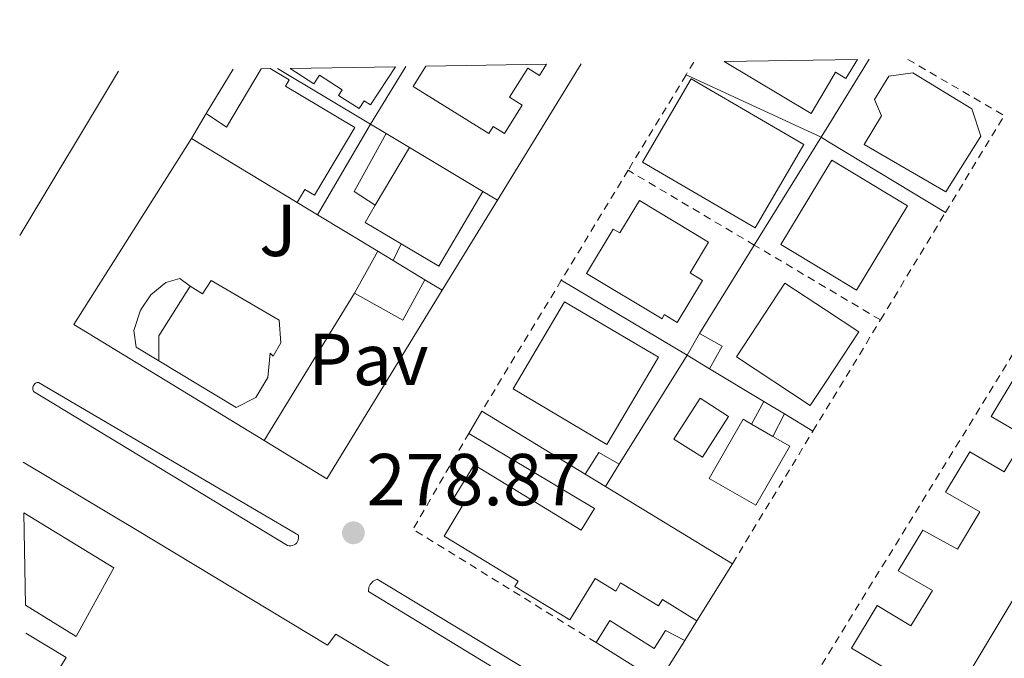
# Model space of a CAD drawing. Units: metres. Extents: x 608414 to 611892, y 4666811 to 4669177.
# Drawn here: x 608414 to 608548, y 4669044 to 4669131 of the extents above; entities that cross this region are included whole.
import ezdxf
from ezdxf.enums import TextEntityAlignment as Align

# ---------------------------------------------------------------- set-up
doc = ezdxf.new("R2010")
doc.units = ezdxf.units.M
doc.header["$MEASUREMENT"] = 0
doc.linetypes.add('DGN Style 2', pattern=[1.7399219301090239, 1.043953158065414, -0.6959687720436097])
doc.linetypes.add('DGN Style 7', pattern=[3.4798438602180486, 1.565929737098122, -0.6959687720436097, 0.5219765790327072, -0.6959687720436097])
for name, color, linetype, lineweight in [('Caseta-cabaña', 1, 'Continuous', 0), ('Cota de punto acotado terreno', 7, 'Continuous', 0), ('Edificio', 1, 'Continuous', 13), ('Línea  de muro-pared o tapia', 1, 'Continuous', 13), ('Línea de bordillo', 7, 'Continuous', 13), ('Línea de pavimento', 1, 'Continuous', 0), ('Línea eléctrica', 6, 'DGN Style 7', 0), ('Líneas deportivas', 7, 'Continuous', 0), ('Marquesina', 1, 'Continuous', 0), ('Pavimento', 7, 'Continuous', 0), ('Punto acotado terreno (símbolo)', 7, 'Continuous', 0), ('Valla', 7, 'DGN Style 2', 0), ('Zona ajardinada', 92, 'Continuous', 0)]:
    doc.layers.add(name, color=color, linetype=linetype, lineweight=lineweight)
doc.styles.add('Style-Arial', font='arial.ttf')

# ---------------------------------------------------------------- blocks, each defined once
blk = doc.blocks.new('5PATER')
at = {"layer": 'Punto acotado terreno (símbolo)', "linetype": 'Continuous', "lineweight": 0}
h = blk.add_hatch(color=51, dxfattribs=at)
edge = h.paths.add_edge_path()
edge.add_ellipse((0, 0), major_axis=(-0.1095731443231308, -0.1110710700762829), ratio=0.9994222409660317, start_angle=0, end_angle=360)

msp = doc.modelspace()

# ---------------------------------------------------------------- linework, layer by layer
at = {"layer": 'Caseta-cabaña', "color": 1, "linetype": 'Continuous', "lineweight": 0, "extrusion": (0.04625068260078713, 0.08080266314365435, 0.9956564688625562), "elevation": 405698.8435625227, "flags": 128}
msp.add_lwpolyline([(1791341.609871334, -4335566.522632885), (1791341.609871334, -4335569.959681038)], dxfattribs=at)
at = {"layer": 'Caseta-cabaña', "color": 1, "linetype": 'Continuous', "lineweight": 0, "extrusion": (0.04485443709692855, 0.07875011970756426, 0.9958847815479268), "elevation": 395265.7771194999, "flags": 128}
msp.add_lwpolyline([(1782105.654978391, -4340337.266865927), (1782102.09889909, -4340337.266865927), (1782102.110006829, -4340333.735962838)], dxfattribs=at)
at = {"layer": 'Caseta-cabaña', "color": 1, "linetype": 'Continuous', "lineweight": 0, "flags": 128}
for points, elevation in [([(608508.0800000001, 4669083.180000001), (608505.04, 4669085.02)], 281.7899999999936), ([(608495.79, 4669070.15), (608493.9100000003, 4669067.130000001)], 281.5)]:
    msp.add_lwpolyline(points, dxfattribs=dict(at, elevation=elevation))
at = {"layer": 'Caseta-cabaña', "color": 1, "linetype": 'Continuous', "lineweight": 0, "extrusion": (-0.1179509044399771, 0.07502319434396054, 0.9901813492750808), "elevation": 278794.6645404376, "flags": 128}
msp.add_lwpolyline([(-4266236.199464194, -1972806.971983619), (-4266239.683786222, -1972806.971983619), (-4266239.815002566, -1972803.752840524)], dxfattribs=at)
at = {"layer": 'Caseta-cabaña', "color": 1, "linetype": 'Continuous', "lineweight": 0}
for points in [[(608509.8300000001, 4669086.230000001, 281.4700000000012), (608508.0800000001, 4669083.180000001, 281.7899999999936), (608505.04, 4669085.02, 281.7899999999936), (608506.7400000002, 4669087.99, 281.4700000000012)], [(608493.9100000003, 4669067.130000001, 281.5), (608491.1600000003, 4669068.810000001, 282.4700000000012), (608493.0300000003, 4669071.75, 281.0500000000029), (608495.79, 4669070.15, 281.5)]]:
    msp.add_polyline3d(points, close=True, dxfattribs=at)
at = {"layer": 'Edificio', "color": 51, "linetype": 'Continuous', "lineweight": 13, "extrusion": (-0.1266672133021334, 0.08260863271690717, 0.9884994845091803), "elevation": 308918.4699181739, "flags": 128}
msp.add_lwpolyline([(-4243287.510208048, -2017425.970854525), (-4243278.286657752, -2017425.574092722), (-4243278.309244566, -2017428.946568049)], dxfattribs=at)
at = {"layer": 'Edificio', "color": 1, "linetype": 'Continuous', "lineweight": 13, "flags": 128}
for points, elevation in [([(608450.9600000001, 4669124.09), (608465.2999999998, 4669124.32), (608461.9199999999, 4669119.100000001), (608461.0499999998, 4669119.67), (608460.3600000005, 4669118.600000001), (608457.5599999996, 4669120.4), (608458.0499999998, 4669121.15), (608454.9600000001, 4669123.15), (608454.2100000001, 4669121.99), (608450.9600000001, 4669124.09)], 285.4100000000034), ([(608510.6900000004, 4669076.680000001), (608507.1299999999, 4669071.109999999), (608503.2400000002, 4669073.59), (608506.8099999996, 4669079.17), (608510.6900000004, 4669076.680000001)], 283.179999999993)]:
    msp.add_lwpolyline(points, close=True, dxfattribs=dict(at, elevation=elevation))
at = {"layer": 'Edificio', "color": 51, "linetype": 'Continuous', "lineweight": 13, "flags": 128}
for points, elevation in [([(608465.2999999998, 4669124.32), (608461.9199999999, 4669119.100000001), (608461.0499999998, 4669119.67), (608460.3600000005, 4669118.600000001), (608457.5599999996, 4669120.4), (608458.0499999998, 4669121.15), (608454.9600000001, 4669123.15), (608454.2100000001, 4669121.99), (608450.9600000001, 4669124.09)], 285.4100000000034), ([(608439.5300000003, 4669117.930000001), (608437.5199999996, 4669114.529999999)], 281.6000000000058), ([(608467.2000000002, 4669113.310000001), (608477.2300000006, 4669107.300000001)], 282.1399999999995), ([(608433.0700000003, 4669084.24), (608433.0800000001, 4669087.640000001), (608437.3600000005, 4669094.41)], 285.3500000000058), ([(608507.1299999999, 4669071.109999999), (608503.2400000002, 4669073.59), (608506.8099999996, 4669079.17), (608510.6900000004, 4669076.680000001), (608507.1299999999, 4669071.109999999)], 283.179999999993), ([(608504.7100000001, 4669046.16), (608501.1900000004, 4669040.51), (608492.6399999997, 4669045.859999999)], 281.6000000000058)]:
    msp.add_lwpolyline(points, dxfattribs=dict(at, elevation=elevation))
at = {"layer": 'Edificio', "color": 1, "linetype": 'Continuous', "lineweight": 13, "extrusion": (-0.001456739753766725, 0.0008509413714569189, 0.9999985769030236), "elevation": 3368.214993501112, "flags": 128}
msp.add_lwpolyline([(608520.6944469749, 4669112.534301857), (608514.0644540098, 4669101.184297747), (608498.7044266058, 4669110.144300992), (608505.334419571, 4669121.494305101), (608520.6944469749, 4669112.534301857)], close=True, dxfattribs=at)
at = {"layer": 'Edificio', "color": 51, "linetype": 'Continuous', "lineweight": 13, "extrusion": (-0.001456739753766725, 0.0008509413714569189, 0.9999985769030236), "elevation": 3368.214993501112, "flags": 128}
msp.add_lwpolyline([(608514.0644540098, 4669101.184297747), (608498.7044266058, 4669110.144300992), (608505.334419571, 4669121.494305101), (608520.6944469749, 4669112.534301857), (608514.0644540098, 4669101.184297747)], dxfattribs=at)
at = {"layer": 'Edificio', "color": 51, "linetype": 'Continuous', "lineweight": 13, "extrusion": (-0.1232662992551703, 0.07455899072153103, 0.9895687830416446), "elevation": 273403.2880709466, "flags": 128}
msp.add_lwpolyline([(-4310036.580462319, -1876076.252834118), (-4310036.580462319, -1876059.246170718)], dxfattribs=at)
at = {"layer": 'Edificio', "color": 51, "linetype": 'Continuous', "lineweight": 13, "extrusion": (-0.001115077162095632, -0.001884840106463253, 0.9999976019874726), "elevation": -9196.88058348892, "flags": 128}
msp.add_lwpolyline([(608462.4863043879, 4669096.409125828), (608467.1363237989, 4669104.269139792)], dxfattribs=at)
at = {"layer": 'Edificio', "color": 1, "linetype": 'Continuous', "lineweight": 13, "extrusion": (0.001155785521092327, 0.001910849256990125, 0.9999975064043642), "elevation": 9910.731526518815, "flags": 128}
msp.add_lwpolyline([(608534.333637563, 4669094.956331199), (608527.3736075383, 4669083.466310224), (608523.3336102366, 4669085.906314691), (608517.0736144171, 4669089.696321596), (608523.5236447828, 4669100.356345215), (608524.0336444419, 4669101.186342574), (608534.333637563, 4669094.956331199)], close=True, dxfattribs=at)
at = {"layer": 'Edificio', "color": 51, "linetype": 'Continuous', "lineweight": 13, "extrusion": (0.001155785521092327, 0.001910849256990125, 0.9999975064043642), "elevation": 9910.731526518815, "flags": 128}
msp.add_lwpolyline([(608527.3736075383, 4669083.466310224), (608523.3336102366, 4669085.906314691), (608517.0736144171, 4669089.696321596), (608523.5236447828, 4669100.356345215), (608524.0336444419, 4669101.186342574), (608534.333637563, 4669094.956331199), (608527.3736075383, 4669083.466310224)], dxfattribs=at)
at = {"layer": 'Edificio', "color": 51, "linetype": 'Continuous', "lineweight": 13, "extrusion": (-0.00129843084441158, -0.002186830896440638, 0.9999967659187567), "elevation": -10718.47461845433, "flags": 128}
msp.add_lwpolyline([(608477.0834147114, 4669095.024863567), (608471.0733808238, 4669084.874839297), (608465.9533851397, 4669087.914846565)], dxfattribs=at)
at = {"layer": 'Edificio', "color": 51, "linetype": 'Continuous', "lineweight": 13, "extrusion": (-0.001869577094850602, -0.003162914673798697, 0.9999932503033472), "elevation": -15623.43169209728, "flags": 128}
msp.add_lwpolyline([(608465.5640260525, 4669074.129254097), (608460.6240346866, 4669077.049268703), (608462.0140509527, 4669079.389280408)], dxfattribs=at)
at = {"layer": 'Edificio', "color": 1, "linetype": 'Continuous', "lineweight": 13, "extrusion": (-0.003491568202749072, 0.001931635462636624, 0.9999920388362726), "elevation": 7176.295672784799, "flags": 128}
msp.add_lwpolyline([(608462.2749874453, 4669092.748716443), (608466.6050308831, 4669090.138711882), (608463.595049231, 4669084.658701806), (608456.9949847138, 4669088.29870845), (608460.1649653908, 4669094.02871914), (608462.2749874453, 4669092.748716443)], close=True, dxfattribs=at)
at = {"layer": 'Edificio', "color": 51, "linetype": 'Continuous', "lineweight": 13, "extrusion": (-0.003491568202749072, 0.001931635462636624, 0.9999920388362726), "elevation": 7176.295613066932, "flags": 128}
msp.add_lwpolyline([(608466.6050308831, 4669090.138711882), (608463.595049231, 4669084.658701806), (608456.9949847138, 4669088.29870845), (608460.1649653908, 4669094.02871914)], dxfattribs=at)
at = {"layer": 'Edificio', "color": 51, "linetype": 'Continuous', "lineweight": 13, "extrusion": (-0.003464383351027301, 0.002101616440053669, 0.9999917905944709), "elevation": 7986.494577766762, "flags": 128}
msp.add_lwpolyline([(608460.2148324559, 4669092.706667948), (608462.324854438, 4669091.426665122)], dxfattribs=at)
at = {"layer": 'Edificio', "color": 51, "linetype": 'Continuous', "lineweight": 13, "extrusion": (-0.003387947357949189, 0.002042157645874694, 0.9999921756718146), "elevation": 7755.384381772248, "flags": 128}
msp.add_lwpolyline([(608462.4626633544, 4669091.798301184), (608466.7927062631, 4669089.188295742)], dxfattribs=at)
at = {"layer": 'Edificio', "color": 1, "linetype": 'Continuous', "lineweight": 13, "extrusion": (0.005496445449988696, 0.008327445968545616, 0.9999502201265102), "elevation": 42512.4479426672, "flags": 128}
msp.add_lwpolyline([(608513.1040151983, 4668889.157933806), (608511.0338266033, 4668886.01780434), (608500.9739785763, 4668892.65803458), (608507.594538167, 4668902.698382718), (608513.2344529652, 4668898.978253544), (608517.654386194, 4668896.058152475), (608513.1040151983, 4668889.157933806)], close=True, dxfattribs=at)
at = {"layer": 'Edificio', "color": 51, "linetype": 'Continuous', "lineweight": 13, "extrusion": (0.005496445449988696, 0.008327445968545616, 0.9999502201265102), "elevation": 42512.44829583669, "flags": 128}
msp.add_lwpolyline([(608507.594538167, 4668902.698382718), (608500.9739785763, 4668892.65803458), (608511.0338266033, 4668886.01780434), (608513.1040151983, 4668889.157933806), (608517.654386194, 4668896.058152475), (608513.2344529652, 4668898.978253544), (608507.594538167, 4668902.698382718)], dxfattribs=at)
at = {"layer": 'Edificio', "color": 1, "linetype": 'Continuous', "lineweight": 13, "extrusion": (0.001740031069269427, -0.001029066394795853, 0.999997956655029), "elevation": -3460.107921821816, "flags": 128}
msp.add_lwpolyline([(608499.7013760902, 4669083.641547471), (608492.681386717, 4669071.78154118), (608479.9113538484, 4669079.331545188), (608486.9313432206, 4669091.201551473), (608499.7013760902, 4669083.641547471)], close=True, dxfattribs=at)
at = {"layer": 'Edificio', "color": 51, "linetype": 'Continuous', "lineweight": 13, "extrusion": (0.001740031069269427, -0.001029066394795853, 0.999997956655029), "elevation": -3460.107923879948, "flags": 128}
msp.add_lwpolyline([(608492.681386717, 4669071.78154118), (608479.9113538484, 4669079.331545188), (608486.9313432206, 4669091.201551473), (608499.7013760902, 4669083.641547471), (608492.681386717, 4669071.78154118)], dxfattribs=at)
at = {"layer": 'Edificio', "color": 51, "linetype": 'Continuous', "lineweight": 13, "extrusion": (-0.1358081816995058, -0.2321637072628424, 0.9631490802640302), "elevation": -1166354.528389393, "flags": 128}
msp.add_lwpolyline([(-1832308.679855038, 4177649.991780072), (-1832308.679855038, 4177653.672513695)], dxfattribs=at)
at = {"layer": 'Edificio', "color": 51, "linetype": 'Continuous', "lineweight": 13, "extrusion": (-0.005691418899742571, 0.003469786255839418, 0.9999777839203462), "elevation": 13019.95642078021, "flags": 128}
msp.add_lwpolyline([(608468.8218698468, 4669060.330000121), (608482.9122676986, 4669051.739948411)], dxfattribs=at)
at = {"layer": 'Edificio', "color": 51, "linetype": 'Continuous', "lineweight": 13, "extrusion": (0.2526575010194423, -0.1454958712575746, 0.9565537824009741), "elevation": -525310.0293036534, "flags": 128}
msp.add_lwpolyline([(4349811.092406055, 1724456.204131968), (4349811.092406055, 1724452.705660873)], dxfattribs=at)
at = {"layer": 'Edificio', "color": 51, "linetype": 'Continuous', "lineweight": 13, "extrusion": (-0.002648062820316752, 0.00161772565022987, 0.9999951853519198), "elevation": 6224.418199344203, "flags": 128}
msp.add_lwpolyline([(608489.7745479384, 4669064.85015907), (608492.5245647772, 4669063.170156872)], dxfattribs=at)
at = {"layer": 'Edificio', "color": 51, "linetype": 'Continuous', "lineweight": 13, "extrusion": (-0.005481604847842887, 0.003341591388111404, 0.9999793926753126), "elevation": 12549.06552402607, "flags": 128}
msp.add_lwpolyline([(608486.3162716418, 4669051.264080652), (608503.6067244845, 4669040.724021804)], dxfattribs=at)
at = {"layer": 'Edificio', "color": 51, "linetype": 'Continuous', "lineweight": 13, "extrusion": (0.1769953681974258, 0.2842207779599087, 0.9422797827675822), "elevation": 1435012.857934304, "flags": 128}
msp.add_lwpolyline([(1951607.140359525, -4037616.012980583), (1951607.140359525, -4037606.336328269)], dxfattribs=at)
at = {"layer": 'Edificio', "color": 1, "linetype": 'Continuous', "lineweight": 13}
for points in [[(608510.0800000001, 4669125.01, 283.2200000000012), (608528.2300000006, 4669125.300000001, 284.0099999999948), (608526.6399999997, 4669122.730000001, 284.0099999999948), (608525.2599999999, 4669123.59, 284.0099999999948), (608524.4100000003, 4669122.15, 284.0200000000041), (608521.9199999999, 4669117.930000001, 284.0399999999936)], [(608447.0199999996, 4669124.029999999, 282.0500000000029), (608448.2400000002, 4669124.050000001, 282.2400000000052), (608450.8200000003, 4669122.52, 282.8099999999977), (608450.3099999996, 4669121.66, 284.8399999999965), (608459.7599999999, 4669116.039999999, 284.8399999999965), (608454.2800000003, 4669106.83, 284.8399999999965), (608452.9800000006, 4669107.600000001, 284.8399999999965), (608451.9199999999, 4669105.82, 284.0500000000029), (608437.5199999996, 4669114.529999999, 281.6000000000058), (608439.5300000003, 4669117.930000001, 281.6000000000058), (608442.3099999996, 4669116.09, 282.1100000000006)], [(608469.4600000001, 4669124.380000001, 285.6699999999983), (608485.9000000004, 4669124.640000001, 283.320000000007), (608484.9400000004, 4669123.100000001, 283.320000000007), (608483.3300000001, 4669124.109999999, 285.7899999999936), (608480.8600000005, 4669120.15, 285.7599999999948), (608482.5599999996, 4669119.09, 283.4400000000023), (608480.1399999997, 4669115.220000001, 283.4400000000023), (608478.6200000001, 4669116.17, 285.6699999999983), (608478.0199999996, 4669115.199999999, 285.6699999999983), (608467.7400000002, 4669121.609999999, 285.6699999999983)], [(608545.0300000003, 4669114.84, 283.3099999999977), (608540.2699999996, 4669107.289999999, 283.3099999999977), (608529.1600000003, 4669113.730000001, 283.3099999999977), (608531.5199999996, 4669117.609999999, 283.3099999999977), (608530.5700000003, 4669119.850000001, 283.3399999999965), (608532.5199999996, 4669123.039999999, 283.3099999999977), (608535.7699999996, 4669123.480000001, 283.3099999999977), (608543.8099999996, 4669118.560000001, 283.3099999999977)], [(608466.0999999996, 4669100.189999999, 282.1100000000006), (608461.1600000003, 4669103.109999999, 282.1100000000006), (608462.5499999998, 4669105.449999999, 282.1199999999953), (608467.2000000002, 4669113.310000001, 282.1399999999995), (608477.2300000006, 4669107.300000001, 282.1399999999995), (608471.2199999997, 4669097.15, 282.1100000000006)], [(608498.5300000003, 4669106.100000001, 283.0899999999965), (608507.9600000001, 4669100.42, 283.0899999999965), (608505.4299999997, 4669096.230000001, 283.0899999999965), (608507.1100000005, 4669095.210000001, 282.7400000000052), (608503.6600000003, 4669089.49, 282.7400000000052), (608501.9000000004, 4669090.550000001, 282.9900000000052), (608501.6500000004, 4669089.949999999, 282.7400000000052), (608491.3499999996, 4669096.140000001, 282.7700000000041), (608494.9800000006, 4669102.189999999, 282.7700000000041), (608495.8499999996, 4669101.67, 283.0599999999977)], [(608433.0700000003, 4669084.24, 285.3500000000058), (608433.0800000001, 4669087.640000001, 285.3500000000058), (608437.3600000005, 4669094.41, 285.3500000000058), (608439.0099999999, 4669093.380000001, 285.3500000000058), (608440.2199999997, 4669095.180000001, 282.7100000000065), (608449.4600000001, 4669089.779999999, 282.7100000000065), (608449.7100000001, 4669086.689999999, 282.7100000000065), (608448.6500000004, 4669084.9, 282.7100000000065), (608448.2199999997, 4669085.289999999, 285.3500000000058), (608447.9000000004, 4669081.970000001, 285.3500000000058), (608446.2699999996, 4669079.24, 285.3500000000058), (608443.6100000005, 4669077.91, 285.3500000000058)], [(608491.1600000003, 4669068.810000001, 282.4700000000012), (608493.9100000003, 4669067.130000001, 282.4799999999959), (608511.2000000002, 4669056.59, 282.6100000000006), (608506.3799999999, 4669048.850000001, 285.8500000000058), (608501.6699999999, 4669051.720000001, 287.7299999999959), (608501.1299999999, 4669050.850000001, 287.6600000000035), (608495.9800000006, 4669053.99, 287.4700000000012), (608495.3099999996, 4669052.890000001, 287.3800000000047), (608492.5199999996, 4669054.59, 287.0899999999965), (608489.0800000001, 4669048.949999999, 285.9199999999983), (608481.5800000001, 4669053.52, 282.3300000000018), (608482, 4669054.220000001, 282.3600000000006), (608471.9199999999, 4669060.369999999, 282.3000000000029), (608474.4000000004, 4669064.449999999, 283.3099999999977), (608473.0899999999, 4669065.25, 283.2799999999988), (608476.0300000003, 4669070.07, 282.3300000000018), (608490.6100000005, 4669061.180000001, 288.8699999999953), (608492.4299999997, 4669064.15, 283.9799999999959), (608475.2800000003, 4669074.34, 281.3699999999953), (608477.0700000003, 4669077.4, 282.3600000000006)], [(608513.7999999998, 4669075.630000001, 288.1399999999995), (608516.7000000002, 4669073.960000001, 287.1199999999953), (608519.0199999996, 4669072.630000001, 286.2899999999936), (608514.3799999999, 4669064.57, 286.2899999999936), (608508.0300000003, 4669068.230000001, 288.5500000000029), (608512.6600000003, 4669076.289999999, 288.5500000000029)], [(608414.9000000004, 4669050.949999999, 285.4199999999983), (608414.7000000002, 4669063.52, 285.4499999999971), (608426.9299999997, 4669056.07, 285.4199999999983), (608421.7999999998, 4669046.689999999, 285.4199999999983)], [(608494.5199999996, 4669048.859999999, 281.3399999999965), (608500.5599999996, 4669045.07, 281.3399999999965), (608502.0800000001, 4669047.49, 281.3399999999965), (608504.7100000001, 4669046.16, 281.6000000000058), (608501.1900000004, 4669040.51, 281.6000000000058), (608492.6399999997, 4669045.859999999, 281.6000000000058)]]:
    msp.add_polyline3d(points, close=True, dxfattribs=at)
at = {"layer": 'Edificio', "color": 51, "linetype": 'Continuous', "lineweight": 13}
for points in [[(608528.2300000006, 4669125.300000001, 284.0099999999948), (608526.6399999997, 4669122.730000001, 284.0099999999948), (608525.2599999999, 4669123.59, 284.0099999999948), (608524.4100000003, 4669122.15, 284.0200000000041), (608521.9199999999, 4669117.930000001, 284.0399999999936), (608510.0800000001, 4669125.01, 283.2200000000012)], [(608451.9199999999, 4669105.82, 284.0500000000029), (608452.9800000006, 4669107.600000001, 284.8399999999965), (608454.2800000003, 4669106.83, 284.8399999999965), (608459.7599999999, 4669116.039999999, 284.8399999999965), (608450.3099999996, 4669121.66, 284.8399999999965), (608450.8200000003, 4669122.52, 282.8099999999977), (608448.2400000002, 4669124.050000001, 282.2400000000052)], [(608485.9000000004, 4669124.640000001, 283.320000000007), (608484.9400000004, 4669123.100000001, 283.320000000007), (608483.3300000001, 4669124.109999999, 285.7899999999936), (608480.8600000005, 4669120.15, 285.7599999999948), (608482.5599999996, 4669119.09, 283.4400000000023), (608480.1399999997, 4669115.220000001, 283.4400000000023), (608478.6200000001, 4669116.17, 285.6699999999983), (608478.0199999996, 4669115.199999999, 285.6699999999983), (608467.7400000002, 4669121.609999999, 285.6699999999983), (608469.4600000001, 4669124.380000001, 285.6699999999983)], [(608540.2699999996, 4669107.289999999, 283.3099999999977), (608529.1600000003, 4669113.730000001, 283.3099999999977), (608531.5199999996, 4669117.609999999, 283.3099999999977), (608530.5700000003, 4669119.850000001, 283.3399999999965), (608532.5199999996, 4669123.039999999, 283.3099999999977), (608535.7699999996, 4669123.480000001, 283.3099999999977), (608543.8099999996, 4669118.560000001, 283.3099999999977), (608545.0300000003, 4669114.84, 283.3099999999977), (608540.2699999996, 4669107.289999999, 283.3099999999977)], [(608503.6600000003, 4669089.49, 282.7400000000052), (608501.9000000004, 4669090.550000001, 282.9900000000052), (608501.6500000004, 4669089.949999999, 282.7400000000052), (608491.3499999996, 4669096.140000001, 282.7700000000041), (608494.9800000006, 4669102.189999999, 282.7700000000041), (608495.8499999996, 4669101.67, 283.0599999999977), (608498.5300000003, 4669106.100000001, 283.0899999999965), (608507.9600000001, 4669100.42, 283.0899999999965), (608505.4299999997, 4669096.230000001, 283.0899999999965), (608507.1100000005, 4669095.210000001, 282.7400000000052), (608503.6600000003, 4669089.49, 282.7400000000052)], [(608577.4699999997, 4669098.350000001, 284.4199999999983), (608532.25, 4669023.060000001, 284.4199999999983), (608523.4900000002, 4669028.33, 284.4199999999983), (608525.5899999999, 4669031.800000001, 284.4199999999983), (608523.2400000002, 4669033.220000001, 283.8600000000006), (608521.0599999996, 4669034.529999999, 283.3399999999965), (608523.3099999996, 4669038.26, 283.3399999999965), (608524.4500000002, 4669040.15, 283.3399999999965), (608529, 4669037.42, 284.679999999993), (608532, 4669042.369999999, 284.679999999993), (608527.4400000004, 4669045.119999999, 282.7400000000052), (608530.9299999997, 4669050.9, 282.7700000000041), (608535.5199999996, 4669048.17, 284.9900000000052), (608538.4400000004, 4669052.980000001, 284.9600000000065), (608533.79, 4669055.640000001, 282.8300000000018), (608537.1399999997, 4669061.199999999, 282.8300000000018), (608541.8499999996, 4669058.609999999, 284.6399999999995), (608544.9100000003, 4669063.66, 284.6399999999995), (608540.2400000002, 4669066.350000001, 282.2299999999959), (608543.5599999996, 4669071.850000001, 282.3300000000018), (608548.2300000006, 4669069.130000001, 284.4499999999971), (608551.1399999997, 4669073.930000001, 284.4199999999983), (608546.4500000002, 4669076.65, 282.2599999999948), (608549.9699999997, 4669082.49, 282.2599999999948)], [(608437.3600000005, 4669094.41, 285.3500000000058), (608439.0099999999, 4669093.380000001, 285.3500000000058), (608440.2199999997, 4669095.180000001, 282.7100000000065), (608449.4600000001, 4669089.779999999, 282.7100000000065), (608449.7100000001, 4669086.689999999, 282.7100000000065), (608448.6500000004, 4669084.9, 282.7100000000065), (608448.2199999997, 4669085.289999999, 285.3500000000058), (608447.9000000004, 4669081.970000001, 285.3500000000058), (608446.2699999996, 4669079.24, 285.3500000000058), (608443.6100000005, 4669077.91, 285.3500000000058), (608433.0700000003, 4669084.24, 285.3500000000058)], [(608516.7000000002, 4669073.960000001, 287.1199999999953), (608519.0199999996, 4669072.630000001, 286.2899999999936), (608514.3799999999, 4669064.57, 286.2899999999936), (608508.0300000003, 4669068.230000001, 288.5500000000029), (608512.6600000003, 4669076.289999999, 288.5500000000029), (608513.7999999998, 4669075.630000001, 288.1399999999995)], [(608506.3799999999, 4669048.850000001, 285.8500000000058), (608501.6699999999, 4669051.720000001, 287.7299999999959), (608501.1299999999, 4669050.850000001, 287.6600000000035), (608495.9800000006, 4669053.99, 287.4700000000012), (608495.3099999996, 4669052.890000001, 287.3800000000047), (608492.5199999996, 4669054.59, 287.0899999999965), (608489.0800000001, 4669048.949999999, 285.9199999999983), (608481.5800000001, 4669053.52, 282.3300000000018), (608482, 4669054.220000001, 282.3600000000006), (608471.9199999999, 4669060.369999999, 282.3000000000029), (608474.4000000004, 4669064.449999999, 283.3099999999977), (608473.0899999999, 4669065.25, 283.2799999999988), (608476.0300000003, 4669070.07, 282.3300000000018), (608490.6100000005, 4669061.180000001, 288.8699999999953), (608492.4299999997, 4669064.15, 283.9799999999959), (608475.2800000003, 4669074.34, 281.3699999999953)], [(608414.7000000002, 4669063.52, 285.4499999999971), (608426.9299999997, 4669056.07, 285.4199999999983), (608421.7999999998, 4669046.689999999, 285.4199999999983), (608414.9000000004, 4669050.949999999, 285.4199999999983)], [(608492.6399999997, 4669045.859999999, 281.6000000000058), (608494.5199999996, 4669048.859999999, 281.3399999999965), (608500.5599999996, 4669045.07, 281.3399999999965), (608502.0800000001, 4669047.49, 281.3399999999965), (608504.7100000001, 4669046.16, 281.6000000000058)]]:
    msp.add_polyline3d(points, dxfattribs=at)
at = {"layer": 'Edificio', "color": 1, "linetype": 'Continuous', "lineweight": 13}
msp.add_polyline3d([(608577.4699999997, 4669098.350000001, 284.4199999999983), (608532.25, 4669023.060000001, 284.4199999999983), (608523.4900000002, 4669028.33, 284.4199999999983), (608525.5899999999, 4669031.800000001, 284.4199999999983), (608523.2400000002, 4669033.220000001, 283.8600000000006), (608521.0599999996, 4669034.529999999, 283.3399999999965), (608523.3099999996, 4669038.26, 283.3399999999965), (608524.4500000002, 4669040.15, 283.3399999999965), (608529, 4669037.42, 284.679999999993), (608532, 4669042.369999999, 284.679999999993), (608527.4400000004, 4669045.119999999, 282.7400000000052), (608530.9299999997, 4669050.9, 282.7700000000041), (608535.5199999996, 4669048.17, 284.9900000000052), (608538.4400000004, 4669052.980000001, 284.9600000000065), (608533.79, 4669055.640000001, 282.8300000000018), (608537.1399999997, 4669061.199999999, 282.8300000000018), (608541.8499999996, 4669058.609999999, 284.6399999999995), (608544.9100000003, 4669063.66, 284.6399999999995), (608540.2400000002, 4669066.350000001, 282.2299999999959), (608543.5599999996, 4669071.850000001, 282.3300000000018), (608548.2300000006, 4669069.130000001, 284.4499999999971), (608551.1399999997, 4669073.930000001, 284.4199999999983), (608546.4500000002, 4669076.65, 282.2599999999948), (608549.9699999997, 4669082.49, 282.2599999999948)], dxfattribs=at)
at = {"layer": 'Línea  de muro-pared o tapia', "color": 1, "linetype": 'Continuous', "lineweight": 13, "extrusion": (-0.4967880885747578, 0.3075781846867168, 0.8115400516025458), "elevation": 1134038.117404303, "flags": 128}
msp.add_lwpolyline([(-4290176.434068426, -1574605.851330551), (-4290165.960018189, -1574605.817101371), (-4290163.980925698, -1574605.799986782)], dxfattribs=at)
at = {"layer": 'Línea  de muro-pared o tapia', "color": 1, "linetype": 'Continuous', "lineweight": 13, "flags": 128}
for points, elevation in [([(608414.1200000001, 4669101.33), (608427.5800000001, 4669123.730000001)], 280.7100000000065), ([(608439.5300000003, 4669117.930000001), (608443.1799999997, 4669123.970000001)], 280.2400000000052), ([(608461.9199999999, 4669116.480000001), (608449.2599999999, 4669124.07)], 280.679999999993), ([(608523.2999999998, 4669114.710000001), (608504.8899999997, 4669123.189999999)], 279.4700000000012), ([(608454.6900000004, 4669104.140000001), (608461.9199999999, 4669116.480000001)], 280.679999999993), ([(608464.04, 4669115.199999999), (608461.9199999999, 4669116.480000001)], 280.679999999993), ([(608467.2000000002, 4669113.310000001), (608464.04, 4669115.199999999)], 280.679999999993), ([(608540.2300000006, 4669104.460000001), (608524.2999999998, 4669114.09), (608523.2999999998, 4669114.710000001)], 280.3500000000058), ([(608479.2000000002, 4669106.119999999), (608477.2300000006, 4669107.300000001)], 280.1399999999995), ([(608454.6900000004, 4669104.140000001), (608451.9199999999, 4669105.82)], 281.7299999999959), ([(608462.8899999997, 4669099.180000001), (608454.6900000004, 4669104.140000001)], 281.7299999999959), ([(608471.6799999997, 4669093.859999999), (608469.3300000001, 4669095.289999999)], 281.1600000000035), ([(608487.9000000004, 4669095.230000001), (608505.04, 4669085.02)], 280.3899999999995), ([(608505.04, 4669085.02), (608495.79, 4669070.15)], 280.3899999999995), ([(608515.5, 4669078.699999999), (608508.0800000001, 4669083.180000001)], 280.5800000000018), ([(608522.1799999997, 4669074.67), (608518.2800000003, 4669077.02)], 280.5800000000018), ([(608506.3799999999, 4669048.850000001), (608504.7100000001, 4669046.16)], 281.3399999999965)]:
    msp.add_lwpolyline(points, dxfattribs=dict(at, elevation=elevation))
at = {"layer": 'Línea  de muro-pared o tapia', "color": 1, "linetype": 'Continuous', "lineweight": 13, "extrusion": (0.006230441569785012, 0.01018113736547423, 0.999928760482361), "elevation": 51608.56270277091, "flags": 128}
msp.add_lwpolyline([(608448.3600503566, 4668833.027651206), (608453.1706423725, 4668840.888058603)], dxfattribs=at)
at = {"layer": 'Línea  de muro-pared o tapia', "color": 1, "linetype": 'Continuous', "lineweight": 13, "extrusion": (0.0002396279138649578, 0.0003911047339125902, 0.9999998948077695), "elevation": 2252.058078529913, "flags": 128}
msp.add_lwpolyline([(608490.5054027918, 4669124.186310856), (608479.1154007228, 4669105.596309433)], dxfattribs=at)
at = {"layer": 'Línea  de muro-pared o tapia', "color": 1, "linetype": 'Continuous', "lineweight": 13, "extrusion": (0.001392325863203834, -0.0008804332775897318, 0.9999986431320467), "elevation": -2983.46089409881, "flags": 128}
msp.add_lwpolyline([(608446.4301239764, 4669072.562907676), (608420.510079484, 4669088.362913799), (608436.5400639456, 4669113.712923624)], dxfattribs=at)
at = {"layer": 'Línea  de muro-pared o tapia', "color": 1, "linetype": 'Continuous', "lineweight": 13, "extrusion": (0.001005193373377479, 0.001621944860798382, 0.9999981794389182), "elevation": 8464.959686892587, "flags": 128}
msp.add_lwpolyline([(608522.7108832591, 4669107.121828212), (608513.6006546902, 4669092.421908875)], dxfattribs=at)
at = {"layer": 'Línea  de muro-pared o tapia', "color": 1, "linetype": 'Continuous', "lineweight": 13, "extrusion": (0.0003635343171928452, 0.0005926769585773499, 0.9999997582883824), "elevation": 3268.614617261446, "flags": 128}
msp.add_lwpolyline([(608479.0579520095, 4669105.002816366), (608471.5379488707, 4669092.742814213)], dxfattribs=at)
at = {"layer": 'Línea  de muro-pared o tapia', "color": 1, "linetype": 'Continuous', "lineweight": 13, "extrusion": (0.001005810059750261, 0.001622853969107333, 0.9999981773438984), "elevation": 8469.579666328433, "flags": 128}
msp.add_lwpolyline([(608513.6001045262, 4669092.413602373), (608506.1502811379, 4669080.393486544)], dxfattribs=at)
at = {"layer": 'Línea  de muro-pared o tapia', "color": 1, "linetype": 'Continuous', "lineweight": 13, "extrusion": (0.002052515494506483, -0.0004792304635257971, 0.9999977787566869), "elevation": -708.525085886183, "flags": 128}
msp.add_lwpolyline([(608469.8232952863, 4669094.056609585), (608454.0832873915, 4669068.376606637), (608445.5532643087, 4669073.576607234)], dxfattribs=at)
at = {"layer": 'Línea de bordillo', "color": 7, "linetype": 'Continuous', "lineweight": 13, "extrusion": (-0.00122138226208903, 0.0008455723318727578, 0.999998896615792), "elevation": 3483.987500510472, "flags": 128}
msp.add_lwpolyline([(608495.9971278115, 4669030.763197888), (608495.7371280062, 4669030.783197612), (608495.4871281945, 4669030.853197331), (608461.5270802405, 4669051.543205597), (608461.587080194, 4669052.143205444), (608461.7570800693, 4669052.513205484), (608462.1570797688, 4669052.963205736), (608462.6970793647, 4669053.233206202), (608496.9771270796, 4669032.493198283), (608497.0771270079, 4669032.243198476), (608497.1171269759, 4669031.993198606), (608497.097126993, 4669031.723198681), (608497.0271270437, 4669031.4731987), (608496.8971271411, 4669031.243198645), (608496.717127272, 4669031.053198533), (608496.497127437, 4669030.903198356), (608496.2571276191, 4669030.803198147), (608495.9971278115, 4669030.763197888)], dxfattribs=at)
at = {"layer": 'Línea de bordillo', "color": 7, "linetype": 'Continuous', "lineweight": 13}
for points in [[(608450.8400000003, 4669059.04, 279.199999999997), (608450.6200000013, 4669059.090000001, 279.1900000000024), (608416.0100000018, 4669080.080000003, 278.7799999999988), (608415.9400000002, 4669080.220000001, 278.800000000003), (608415.8999999978, 4669080.360000002, 278.8099999999977), (608415.8900000011, 4669080.510000003, 278.820000000007), (608415.909999999, 4669080.66, 278.8399999999966), (608415.9499999991, 4669080.810000001, 278.8500000000058), (608416.0299999998, 4669080.940000002, 278.8500000000058), (608416.1200000013, 4669081.059999999, 278.8600000000006), (608416.2399999975, 4669081.160000001, 278.8600000000006), (608416.3700000016, 4669081.230000001, 278.8600000000006), (608416.5199999991, 4669081.280000002, 278.8500000000058), (608416.6700000011, 4669081.300000002, 278.8500000000058), (608452.0799999987, 4669060.52, 279.1300000000046), (608452.120000001, 4669060.300000001, 279.1399999999995), (608452.120000001, 4669060.07, 279.1600000000035), (608452.0699999997, 4669059.850000003, 279.1699999999984), (608451.9800000003, 4669059.640000001, 279.179999999993), (608451.8500000007, 4669059.450000001, 279.1900000000024), (608451.6900000019, 4669059.29, 279.199999999997), (608451.4999999999, 4669059.170000002, 279.199999999997), (608451.2899999997, 4669059.080000003, 279.199999999997), (608451.0700000006, 4669059.04, 279.199999999997), (608450.8400000003, 4669059.04, 279.199999999997)], [(608414.6000000014, 4669070.430000001, 277.8099999999977), (608429.9200000013, 4669061.29, 277.8699999999953), (608456.0700000006, 4669045.530000002, 278.4700000000012), (608457.1799999994, 4669047.030000002, 278.4700000000012), (608472.649999999, 4669037.720000001, 278.4700000000012)]]:
    msp.add_polyline3d(points, dxfattribs=at)
at = {"layer": 'Línea de pavimento', "color": 1, "linetype": 'Continuous', "lineweight": 0, "elevation": 278.7400000000052, "flags": 128}
msp.add_lwpolyline([(608447.4100000003, 4669073.380000001), (608459.7199999997, 4669093.449999999)], dxfattribs=at)
at = {"layer": 'Línea eléctrica', "color": 6, "linetype": 'DGN Style 7', "lineweight": 0, "extrusion": (0.02050449162301397, -0.002446667611939782, 0.9997867670863015), "elevation": 1336.966642922416, "flags": 128}
msp.add_lwpolyline([(4708383.101040673, -51357.10507719486), (4707996.788250131, -51228.77545723086), (4707773.927259661, -50973.56900545256)], dxfattribs=at)
at = {"layer": 'Líneas deportivas', "color": 7, "linetype": 'Continuous', "lineweight": 0, "elevation": 278.3500000000058, "flags": 128}
msp.add_lwpolyline([(608414.9500000002, 4669047.17), (608420.4400000004, 4669043.83), (608415.1399999997, 4669035.130000001)], dxfattribs=at)
at = {"layer": 'Marquesina', "color": 1, "linetype": 'Continuous', "lineweight": 0, "flags": 128}
for points, elevation in [([(608464.04, 4669115.199999999), (608459.6600000003, 4669107.33), (608462.5499999998, 4669105.449999999)], 280.7799999999988), ([(608466.0999999996, 4669100.189999999), (608465, 4669097.9)], 280.7799999999988), ([(608433.0700000003, 4669084.24), (608429.9800000006, 4669086.109999999), (608429.6900000004, 4669088.390000001), (608430.5800000001, 4669091.17), (608431.9900000002, 4669093.25), (608434.0300000003, 4669094.930000001), (608435.9400000004, 4669095.449999999), (608437.3600000005, 4669094.41)], 283.1900000000023), ([(608513.7999999998, 4669075.630000001), (608515.5, 4669078.699999999)], 281.7200000000012), ([(608515.5, 4669078.699999999), (608518.2800000003, 4669077.02)], 281.7200000000012), ([(608518.2800000003, 4669077.02), (608516.7000000002, 4669073.960000001)], 281.7200000000012)]:
    msp.add_lwpolyline(points, dxfattribs=dict(at, elevation=elevation))
at = {"layer": 'Marquesina', "color": 1, "linetype": 'Continuous', "lineweight": 0}
for points in [[(608462.5499999998, 4669105.449999999, 280.7799999999988), (608461.1600000003, 4669103.109999999, 282.1100000000006), (608466.0999999996, 4669100.189999999, 282.1100000000006), (608465, 4669097.9, 280.7799999999988), (608462.8899999997, 4669099.180000001, 281.7899999999936), (608454.6900000004, 4669104.140000001, 281.7299999999959), (608461.9199999999, 4669116.480000001, 280.679999999993), (608464.04, 4669115.199999999, 280.679999999993), (608459.6600000003, 4669107.33, 280.7799999999988)], [(608437.3600000005, 4669094.41, 283.1900000000023), (608433.0800000001, 4669087.640000001, 285.3500000000058), (608433.0700000003, 4669084.24, 285.3500000000058), (608429.9800000006, 4669086.109999999, 283.1900000000023), (608429.6900000004, 4669088.390000001, 283.1900000000023), (608430.5800000001, 4669091.17, 283.1900000000023), (608431.9900000002, 4669093.25, 283.1900000000023), (608434.0300000003, 4669094.930000001, 283.1900000000023), (608435.9400000004, 4669095.449999999, 283.1900000000023)], [(608516.7000000002, 4669073.960000001, 281.7200000000012), (608513.7999999998, 4669075.630000001, 288.1399999999995), (608515.5, 4669078.699999999, 281.7200000000012), (608518.2800000003, 4669077.02, 281.7200000000012)]]:
    msp.add_polyline3d(points, close=True, dxfattribs=at)
at = {"layer": 'Valla', "color": 7, "linetype": 'DGN Style 2', "lineweight": 0, "extrusion": (0.007597697287145461, 0.01238143261499558, 0.999894481994142), "elevation": 62712.85063838353, "flags": 128}
msp.add_lwpolyline([(608486.2827611113, 4668706.344827867), (608485.2025643394, 4668704.584692948)], dxfattribs=at)
at = {"layer": 'Valla', "color": 7, "linetype": 'DGN Style 2', "lineweight": 0, "extrusion": (0.002995543851194365, 0.01030730206639325, 0.999942391461202), "elevation": 50228.04290403213, "flags": 128}
msp.add_lwpolyline([(608536.6627620049, 4668834.760590504), (608544.6532054645, 4668847.961291745), (608531.3733848823, 4668855.70170293)], dxfattribs=at)
at = {"layer": 'Valla', "color": 7, "linetype": 'DGN Style 2', "lineweight": 0, "extrusion": (0.005553906929543609, 0.009139938424178004, 0.9999428061861441), "elevation": 46334.27200764898, "flags": 128}
msp.add_lwpolyline([(608493.9534373446, 4668894.717850856), (608486.0629564913, 4668881.733408495)], dxfattribs=at)
at = {"layer": 'Valla', "color": 7, "linetype": 'DGN Style 2', "lineweight": 0, "extrusion": (0.00555589050073356, 0.009143167997076698, 0.9999427656419748), "elevation": 46350.55822522365, "flags": 128}
msp.add_lwpolyline([(608486.0556963019, 4668881.57270086), (608476.9544949954, 4668866.595974839)], dxfattribs=at)
at = {"layer": 'Valla', "color": 7, "linetype": 'DGN Style 2', "lineweight": 0, "extrusion": (-0.00183573585728742, 0.00108868704651175, 0.999997722414595), "elevation": 4245.529501325069, "flags": 128}
msp.add_lwpolyline([(608496.4878529621, 4669108.351053635), (608496.447552846, 4669108.374953649)], dxfattribs=at)
at = {"layer": 'Valla', "color": 7, "linetype": 'DGN Style 2', "lineweight": 0, "extrusion": (-0.002147404160938784, 0.001273738783984352, 0.9999968831175825), "elevation": 4919.90699508, "flags": 128}
msp.add_lwpolyline([(608513.3867899425, 4669097.531021589), (608496.197222421, 4669107.727029861)], dxfattribs=at)
at = {"layer": 'Valla', "color": 7, "linetype": 'DGN Style 2', "lineweight": 0, "extrusion": (0.005745375820324294, 0.009504214916213862, 0.9999383283760602), "elevation": 48151.72735357813, "flags": 128}
msp.add_lwpolyline([(608519.7296664523, 4668843.048929289), (608528.5806120428, 4668857.689590551)], dxfattribs=at)
at = {"layer": 'Valla', "color": 7, "linetype": 'DGN Style 2', "lineweight": 0, "extrusion": (-0.5074172643158378, -0.8554810123327727, 0.1033438794139526), "elevation": -4303068.132462205, "flags": 128}
msp.add_lwpolyline([(-1858540.952367731, 447370.586355535), (-1858549.484547422, 447370.5561940409), (-1858560.935888118, 447370.5360863783)], dxfattribs=at)
at = {"layer": 'Valla', "color": 7, "linetype": 'DGN Style 2', "lineweight": 0, "extrusion": (0.005723256469302805, 0.009422498878221323, 0.9999392285785554), "elevation": 47756.61988789244, "flags": 128}
msp.add_lwpolyline([(608476.3332561104, 4668852.506401658), (608465.502117092, 4668834.6756101)], dxfattribs=at)
at = {"layer": 'Valla', "color": 7, "linetype": 'DGN Style 2', "lineweight": 0, "extrusion": (0.8537515508947494, -0.5177590033245711, 0.05508088435343696), "elevation": -1897913.288738229, "flags": 128}
msp.add_lwpolyline([(4307837.324241141, 104977.7695659603), (4307840.48329086, 104977.7295051438), (4307855.048867799, 104977.5792770819)], dxfattribs=at)
at = {"layer": 'Valla', "color": 7, "linetype": 'DGN Style 2', "lineweight": 0, "extrusion": (-0.002650971781775487, 0.001544196149240312, 0.9999952938923587), "elevation": 5876.704502434948, "flags": 128}
msp.add_lwpolyline([(608491.2438089385, 4669042.351982059), (608466.2936580218, 4669057.802000481), (608473.8836313518, 4669070.832016015)], dxfattribs=at)
at = {"layer": 'Valla', "color": 7, "linetype": 'DGN Style 2', "lineweight": 0, "extrusion": (0.005398338671102746, 0.008889067684679078, 0.9999459197453077), "elevation": 45068.37445888435, "flags": 128}
msp.add_lwpolyline([(608500.8216529367, 4668840.43325021), (608511.802680614, 4668858.513964553)], dxfattribs=at)
at = {"layer": 'Valla', "color": 7, "linetype": 'DGN Style 2', "lineweight": 0}
msp.add_polyline3d([(608590.5129000006, 4669089.6384, 279.6598999999987), (608596.5199999996, 4669086.279999999, 279.4700000000012), (608550.7199999997, 4669010.430000001, 280.0399999999936), (608523.1600000003, 4669027.220000001, 279.9900000000052), (608516.3099999996, 4669031.390000001, 279.9799999999959), (608523.3700000001, 4669042.859999999, 279.8999999999942), (608562.5, 4669106.41, 279.4700000000012), (608568.5300000003, 4669102.609999999, 279.5)], dxfattribs=at)

# ---------------------------------------------------------------- block references
at = {"layer": 'Punto acotado terreno (símbolo)', "color": 7, "linetype": 'Continuous', "lineweight": 0, "xscale": 10, "yscale": 10, "zscale": 10}
msp.add_blockref('5PATER', (608459.5799999977, 4669060.820000002, 278.8699999999958), dxfattribs=at)

# ---------------------------------------------------------------- texts
at = {"layer": 'Cota de punto acotado terreno', "color": 7, "linetype": 'Continuous', "lineweight": 0, "style": 'Style-Arial'}
msp.add_text('278.87', height=7.000000000000002, dxfattribs=at).set_placement((608461.3799999997, 4669064.570000002, 278.8699999999953))
at = {"layer": 'Pavimento', "color": 7, "linetype": 'Continuous', "lineweight": 0, "style": 'Style-Arial'}
msp.add_text('Pav', height=7.000000000000002, dxfattribs=at).set_placement((608461.615706258, 4669084.440010001, 278.7799999999988), align=Align.MIDDLE_CENTER)
at = {"layer": 'Zona ajardinada', "color": 92, "linetype": 'Continuous', "lineweight": 0, "style": 'Style-Arial'}
msp.add_text('J', height=7.000000000000002, dxfattribs=at).set_placement((608449.2969051346, 4669102.020009998, 278.6000000000058), align=Align.MIDDLE_CENTER)

doc.saveas('drawing.dxf')
